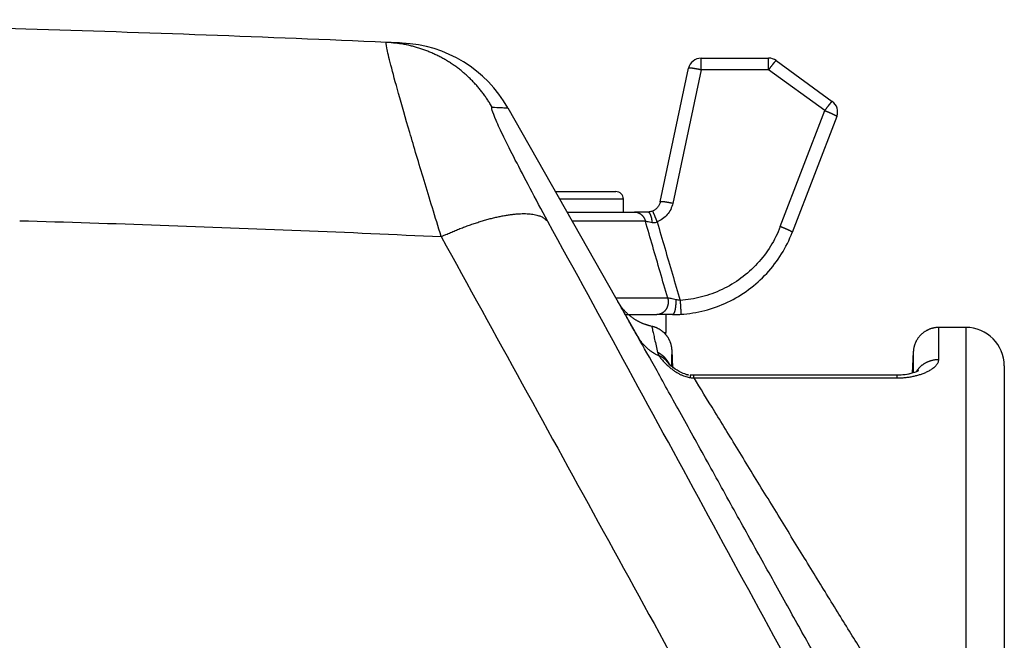
# Model space of a CAD drawing. Units: millimetres. Extents: x -891 to 0, y 0 to 630.
# Drawn here: x -684 to -645, y 482 to 506 of the extents above; entities that cross this region are included whole.
import ezdxf

# ---------------------------------------------------------------- set-up
doc = ezdxf.new("R2010")
doc.units = ezdxf.units.MM
doc.header["$LTSCALE"] = 3
doc.layers.get('0').update_dxf_attribs({"lineweight": 25})

msp = doc.modelspace()

# ---------------------------------------------------------------- linework, layer by layer
at = {"linetype": 'Continuous'}
for p, q in [((-673.19743, 505.76294), (-673.19739, 505.76755)), ((-657.31977, 505), (-654.68713, 505)), ((-657.31977, 504.54358), (-657.31977, 505)), ((-654.68713, 504.54358), (-654.68713, 505)), ((-654.39323, 504.90451), (-652.2052, 503.31481)), ((-658.91583, 499.396), (-657.80885, 504.60396)), ((-657.31977, 504.54358), (-658.42675, 499.33567)), ((-654.68713, 504.54358), (-657.31977, 504.54358)), ((-652.4991, 502.95388), (-654.68713, 504.54358)), ((-664.85457, 503.0607), (-659.78412, 494.12856)), ((-654.2353, 498.43092), (-652.4991, 502.95388)), ((-652.03231, 502.73112), (-653.76851, 498.20816)), ((-663.00359, 499.8), (-660.65001, 499.8)), ((-660.35, 499.5), (-662.83329, 499.5)), ((-660.35, 499), (-660.35, 499.5)), ((-662.54945, 499), (-659.91254, 499)), ((-659.91252, 499.00001), (-659.91253, 499)), ((-659.49342, 498.64368), (-662.34719, 498.64368)), ((-658.62232, 495.64368), (-660.6442, 495.64368)), ((-660.27881, 495.00001), (-659.0496, 495.00001)), ((-659.0496, 495), (-659.0496, 495)), ((-658.7, 495), (-658.7, 494.3)), ((-646.99999, 494.50001), (-648.05127, 494.50001)), ((-648.05126, 493.2539), (-648.05126, 494.5)), ((-647, 494.5), (-647, 477.15596)), ((-658.775, 494.3), (-658.7, 494.3)), ((-658.41903, 492.93807), (-658.45474, 493.61959)), ((-649.04903, 493.54799), (-649.09262, 492.71585)), ((-645.5, 493), (-645.5, 477.02523)), ((-657.5953, 492.63435), (-657.5982, 492.63436)), ((-657.59818, 492.53064), (-657.59819, 492.63427)), ((-657.59818, 492.53068), (-649.68584, 492.53071)), ((-649.68583, 492.63436), (-657.5953, 492.63428)), ((-649.68584, 492.63435), (-649.68584, 492.53073))]:
    msp.add_line(p, q, dxfattribs=at)
for points in [[(-675.19729, 505.84605), (-675.19729, 505.84605), (-675.19729, 505.84605), (-675.19729, 505.84606), (-675.19729, 505.84606), (-675.19729, 505.84606), (-675.19729, 505.84606), (-675.19729, 505.84606), (-675.1973, 505.84606), (-675.1973, 505.84606), (-675.1973, 505.84606), (-675.1973, 505.84606), (-675.1973, 505.84606), (-675.1973, 505.84606), (-675.1973, 505.84607), (-675.1973, 505.84607), (-675.1973, 505.84607), (-675.1973, 505.84607), (-675.1973, 505.84607)], [(-664.85457, 503.0607), (-664.85457, 503.0607), (-664.85457, 503.0607), (-664.85457, 503.0607), (-664.85457, 503.0607), (-664.85457, 503.0607), (-664.85457, 503.0607), (-664.85457, 503.0607), (-664.85457, 503.0607), (-664.85457, 503.0607), (-664.85457, 503.0607), (-664.85457, 503.0607), (-664.85457, 503.0607), (-664.85457, 503.0607), (-664.85457, 503.0607), (-664.85457, 503.0607), (-664.85457, 503.0607), (-664.85457, 503.0607), (-664.85457, 503.0607)]]:
    msp.add_lwpolyline(points, dxfattribs=at)
for points in [[(-665.46992, 503.0905), (-665.55212, 503.23, 0.00831368), (-665.63935, 503.36763, 0.00814012), (-665.73183, 503.50336, 0.00808654), (-665.82929, 503.63697, 0.00822809), (-665.93186, 503.76802, 0.0082967), (-666.03926, 503.89634, 0.00833572), (-666.15159, 504.02157, 0.00836197), (-666.26852, 504.14357, 0.00841595), (-666.3901, 504.26194, 0.00844566), (-666.51598, 504.37657, 0.00848242), (-666.64616, 504.48708, 0.00850023), (-666.78028, 504.59341, 0.00852213), (-666.91828, 504.69515, 0.00853993), (-667.05978, 504.7923, 0.00856644), (-667.20471, 504.88448, 0.00855207), (-667.35262, 504.97171, 0.00850599), (-667.50334, 505.05364, 0.00856841), (-667.65671, 505.13038, 0.00871337), (-667.81264, 505.20158, 0.00847878), (-667.96984, 505.26732, 0.00794246), (-668.12779, 505.32728, 0.00866921), (-668.28969, 505.3819, 0.01017723), (-668.4565, 505.43102, 0.00784853), (-668.6139, 505.47377, 0.00301563), (-668.75681, 505.50956, 0.0107217), (-668.94014, 505.54293, 0.01824833), (-669.2216, 505.57817, 0.00909929), (-669.58971, 505.61462, 0.00489393)], [(-654.68714, 504.54358), (-654.67361, 504.56201, -0.00063509), (-654.65993, 504.58056, -0.00061251), (-654.64606, 504.59926, -0.00061354), (-654.63208, 504.61802, -0.00064991), (-654.61802, 504.63676, -0.00067888), (-654.60396, 504.65542, -0.00070765), (-654.58994, 504.6739, -0.00074009), (-654.57601, 504.69214, -0.00078324), (-654.56225, 504.71005, -0.00083039), (-654.54869, 504.72756, -0.0008866), (-654.53542, 504.74457, -0.00095152), (-654.52249, 504.76103, -0.00102818), (-654.50995, 504.77683, -0.00112122), (-654.49786, 504.79192, -0.00123123), (-654.48628, 504.80622, -0.00136385), (-654.47524, 504.8197, -0.00151432), (-654.46481, 504.83225, -0.00172839), (-654.45501, 504.84389, -0.00200665), (-654.44588, 504.85452, -0.00229218), (-654.43745, 504.86416, -0.002532), (-654.42976, 504.87275, -0.00329084), (-654.42276, 504.88032, -0.00479545), (-654.41649, 504.88683, -0.00500074), (-654.41104, 504.89231, -0.00257368), (-654.4065, 504.89672, -0.00958186), (-654.40228, 504.90019, -0.03290762), (-654.39782, 504.90278, -0.04266229), (-654.39322, 504.9045, -0.04339259)], [(-657.31978, 504.54358), (-657.34287, 504.54841, 0.00108119), (-657.36626, 504.55319, 0.00103433), (-657.38998, 504.55794, 0.00103051), (-657.41392, 504.56263, 0.00108987), (-657.43798, 504.56722, 0.00113486), (-657.46206, 504.57171, 0.0011793), (-657.48607, 504.57606, 0.00122914), (-657.50991, 504.58026, 0.00129744), (-657.53345, 504.58428, 0.00137129), (-657.5566, 504.58809, 0.00146037), (-657.57923, 504.59168, 0.00156275), (-657.60125, 504.59502, 0.00168451), (-657.62253, 504.59809, 0.00183189), (-657.64299, 504.60089, 0.00200663), (-657.6625, 504.60339, 0.00221695), (-657.68102, 504.60559, 0.00245543), (-657.69841, 504.60746, 0.00279454), (-657.71466, 504.60902, 0.00323392), (-657.72966, 504.61025, 0.00368339), (-657.74341, 504.61116, 0.00405743), (-657.75582, 504.61175, 0.00524523), (-657.76694, 504.612, 0.00758062), (-657.77674, 504.61189, 0.00785363), (-657.78512, 504.6116, 0.00406924), (-657.792, 504.61117, 0.01478451), (-657.798, 504.61005, 0.04809424), (-657.80363, 504.6076, 0.05457272), (-657.80884, 504.60397, 0.04728175)], [(-652.49909, 502.9539), (-652.48557, 502.97233, -0.00063434), (-652.47188, 502.99088, -0.00061178), (-652.45802, 503.00958, -0.00061281), (-652.44403, 503.02834, -0.00064914), (-652.42998, 503.04708, -0.00067808), (-652.41592, 503.06573, -0.00070681), (-652.4019, 503.08422, -0.00073921), (-652.38798, 503.10246, -0.0007823), (-652.37421, 503.12037, -0.0008294), (-652.36066, 503.13788, -0.00088555), (-652.34739, 503.15489, -0.00095039), (-652.33445, 503.17134, -0.00102696), (-652.32192, 503.18714, -0.00111989), (-652.30983, 503.20224, -0.00122977), (-652.29825, 503.21654, -0.00136224), (-652.28721, 503.23001, -0.00151253), (-652.27679, 503.24257, -0.00172635), (-652.26699, 503.2542, -0.00200427), (-652.25786, 503.26483, -0.00228948), (-652.24943, 503.27448, -0.00252903), (-652.24174, 503.28307, -0.00328698), (-652.23475, 503.29064, -0.00478987), (-652.22847, 503.29715, -0.00499498), (-652.22303, 503.30263, -0.00257074), (-652.21849, 503.30704, -0.00957103), (-652.21427, 503.31051, -0.03287296), (-652.20982, 503.3131, -0.04262728), (-652.20521, 503.31482, -0.04337136)], [(-652.49909, 502.9539), (-652.48447, 502.94831, -0.0006479), (-652.4698, 502.94266, -0.00063831), (-652.45507, 502.93694, -0.00063625), (-652.44031, 502.93116, -0.00064688), (-652.42555, 502.92534, -0.00065484), (-652.4108, 502.91948, -0.00066197), (-652.3961, 502.91359, -0.00067016), (-652.38146, 502.90768, -0.00068111), (-652.36691, 502.90175, -0.00069272), (-652.35247, 502.89583, -0.00070571), (-652.33817, 502.88992, -0.00072028), (-652.32402, 502.88402, -0.00073628), (-652.31005, 502.87814, -0.00075451), (-652.29629, 502.87231, -0.00077384), (-652.28275, 502.86651, -0.00079627), (-652.26946, 502.86077, -0.00081954), (-652.25643, 502.8551, -0.00084703), (-652.24368, 502.84949, -0.00087522), (-652.23124, 502.84397, -0.00090852), (-652.21912, 502.83853, -0.00094201), (-652.20733, 502.83318, -0.00098335), (-652.19588, 502.82794, -0.00102591), (-652.18479, 502.82281, -0.00107376), (-652.17408, 502.81778, -0.00111884), (-652.16375, 502.81289, -0.00119061), (-652.15374, 502.80808, -0.00126323), (-652.14403, 502.80335, -0.00134205), (-652.1346, 502.7987, -0.00145045), (-652.12551, 502.79414, -0.00157218), (-652.11675, 502.78967, -0.00170478), (-652.10835, 502.78532, -0.00186133), (-652.10032, 502.78108, -0.00204106), (-652.09269, 502.77696, -0.00225921), (-652.08546, 502.77297, -0.00251216), (-652.07866, 502.76912, -0.00281315), (-652.07228, 502.7654, -0.00315118), (-652.06636, 502.76185, -0.00362778), (-652.06088, 502.75844, -0.00425233), (-652.05587, 502.7552, -0.00485225), (-652.05133, 502.75212, -0.00532301), (-652.04727, 502.74922, -0.00697125), (-652.04368, 502.74648, -0.01027985), (-652.04058, 502.74388, -0.01027194), (-652.03796, 502.74155, -0.00448353), (-652.03584, 502.73952, -0.01935102), (-652.03418, 502.73734, -0.06040227), (-652.03301, 502.73452, -0.05633506), (-652.0323, 502.73114, -0.04057373)], [(-659.22051, 499.03526), (-659.21964, 499.03505, -0.26252645), (-659.21836, 499.03384, -0.06558607), (-659.21665, 499.03158, -0.02573112), (-659.21452, 499.02827, -0.01422285), (-659.21193, 499.02382, -0.00868027), (-659.2089, 499.01826, -0.00591702), (-659.2054, 499.0115, -0.00423585), (-659.20146, 499.0036, -0.00324888), (-659.19704, 498.9945, -0.00254065), (-659.19218, 498.98424, -0.00207215), (-659.18686, 498.97281, -0.00170911), (-659.18113, 498.96027, -0.00145285), (-659.17498, 498.94661, -0.00124519), (-659.16844, 498.93191, -0.00109178), (-659.16153, 498.9162, -0.00095979), (-659.15428, 498.89957, -0.00085562), (-659.14672, 498.88207, -0.00077598), (-659.13889, 498.86377, -0.00071808), (-659.13079, 498.84471, -0.00064289), (-659.12252, 498.82512, -0.0005634), (-659.11413, 498.80512, -0.00056967), (-659.10547, 498.78434, -0.00061715), (-659.09652, 498.76271, -0.00045725), (-659.08804, 498.74216, -0.00018988), (-659.08032, 498.72338, -0.00057119), (-659.0705, 498.69928, -0.00090219), (-659.05557, 498.66234, -0.00044244), (-659.03614, 498.61408, -0.00023897)], [(-658.42676, 499.33567), (-658.44985, 499.34049, 0.00108238), (-658.47324, 499.34527, 0.00103546), (-658.49695, 499.35002, 0.00103163), (-658.52089, 499.35471, 0.00109106), (-658.54495, 499.35931, 0.0011361), (-658.56904, 499.36379, 0.00118059), (-658.59305, 499.36815, 0.00123049), (-658.61689, 499.37234, 0.00129886), (-658.64043, 499.37636, 0.00137279), (-658.66358, 499.38017, 0.00146198), (-658.68621, 499.38376, 0.00156447), (-658.70823, 499.3871, 0.00168637), (-658.72951, 499.39017, 0.00183392), (-658.74997, 499.39297, 0.00200886), (-658.76948, 499.39547, 0.00221942), (-658.78799, 499.39766, 0.00245818), (-658.80539, 499.39954, 0.00279768), (-658.82164, 499.40109, 0.00323757), (-658.83664, 499.40231, 0.00368756), (-658.85039, 499.40322, 0.00406204), (-658.8628, 499.40381, 0.00525121), (-658.87392, 499.40406, 0.00758927), (-658.88372, 499.40395, 0.00786261), (-658.8921, 499.40366, 0.00407393), (-658.89898, 499.40323, 0.01480125), (-658.90498, 499.4021, 0.0481452), (-658.91061, 499.39965, 0.0546152), (-658.91582, 499.39601, 0.04730052)], [(-667.4525, 498.04089), (-667.27158, 498.1225, -0.00359219), (-667.08934, 498.20165, -0.0035343), (-666.90564, 498.27829, -0.00357651), (-666.72106, 498.35218, -0.00377423), (-666.5362, 498.4228, -0.0039433), (-666.35159, 498.48999, -0.00410868), (-666.16776, 498.55334, -0.00429281), (-665.98523, 498.61271, -0.00452167), (-665.80466, 498.66767, -0.00476913), (-665.62653, 498.71814, -0.00505094), (-665.45153, 498.76371, -0.00536764), (-665.28008, 498.80438, -0.00572486), (-665.11293, 498.83977, -0.00614334), (-664.9504, 498.86993, -0.0066161), (-664.79322, 498.89453, -0.00714972), (-664.64166, 498.91374, -0.00771192), (-664.49644, 498.92726, -0.00849153), (-664.35761, 498.93527, -0.00945706), (-664.22582, 498.93751, -0.01021183), (-664.10135, 498.93454, -0.01058414), (-663.98488, 498.9263, -0.01277818), (-663.87525, 498.91208, -0.01683392), (-663.77258, 498.89146, -0.01502389), (-663.68089, 498.86892, -0.00664006), (-663.60205, 498.84588, -0.02337086), (-663.51905, 498.8065, -0.04923597), (-663.4147, 498.73375, -0.02968602), (-663.29216, 498.63118, -0.01730334)], [(-659.91252, 498.99997), (-659.89498, 498.99957, -0.01199182), (-659.87728, 498.99835, -0.0115774), (-659.85943, 498.99627, -0.01143414), (-659.84146, 498.99334, -0.01172006), (-659.82343, 498.98949, -0.01182335), (-659.80539, 498.98476, -0.01185549), (-659.7874, 498.97909, -0.01184205), (-659.7695, 498.97252, -0.01188336), (-659.75175, 498.965, -0.01185299), (-659.73419, 498.95658, -0.01183427), (-659.7169, 498.94723, -0.01176068), (-659.69991, 498.937, -0.01169678), (-659.68329, 498.92587, -0.01160302), (-659.66707, 498.91392, -0.0115219), (-659.65132, 498.90112, -0.01137311), (-659.63608, 498.88757, -0.01118704), (-659.6214, 498.87327, -0.01112509), (-659.60729, 498.85826, -0.01115868), (-659.59382, 498.84257, -0.01073496), (-659.58102, 498.82637, -0.0099619), (-659.56896, 498.80973, -0.01068498), (-659.55751, 498.79231, -0.01228229), (-659.54667, 498.77401, -0.00944366), (-659.53693, 498.75654, -0.00381979), (-659.52849, 498.74053, -0.01250774), (-659.51937, 498.71954, -0.02078875), (-659.50754, 498.6868, -0.01035218), (-659.49338, 498.64366, -0.0055885)], [(-659.22468, 498.59303), (-659.2263, 498.61402, 0.00431467), (-659.22829, 498.63504, 0.00421887), (-659.23065, 498.65612, 0.00425794), (-659.23337, 498.67717, 0.00450506), (-659.23649, 498.6981, 0.00471045), (-659.23998, 498.71886, 0.00491079), (-659.24386, 498.73935, 0.00513281), (-659.24811, 498.75952, 0.00541388), (-659.25275, 498.77927, 0.00571555), (-659.25776, 498.79854, 0.00606209), (-659.26313, 498.81724, 0.00645018), (-659.26883, 498.83532, 0.00689072), (-659.27488, 498.85268, 0.00740514), (-659.28123, 498.86928, 0.0079872), (-659.28788, 498.88504, 0.00864415), (-659.2948, 498.89992, 0.00933593), (-659.30196, 498.91385, 0.01028686), (-659.30935, 498.92681, 0.01145322), (-659.31694, 498.93874, 0.01236615), (-659.32466, 498.94964, 0.01280648), (-659.33248, 498.95945, 0.01538204), (-659.34052, 498.96821, 0.02007477), (-659.34883, 498.97588, 0.01778694), (-659.35669, 498.98244, 0.00795299), (-659.36384, 498.9878, 0.02704502), (-659.37295, 498.99237, 0.05445742), (-659.38681, 498.99644, 0.03120961), (-659.40489, 499.00001, 0.01769703)], [(-653.76849, 498.20817), (-653.76827, 498.20944, 0.09439299), (-653.7685, 498.2109, 0.07260295), (-653.7692, 498.21255, 0.04970201), (-653.77037, 498.21437, 0.03469436), (-653.77203, 498.21639, 0.0243171), (-653.77416, 498.21858, 0.01787696), (-653.77678, 498.22096, 0.01343778), (-653.77988, 498.22351, 0.01055324), (-653.78347, 498.22625, 0.0084055), (-653.78753, 498.22916, 0.0069062), (-653.79207, 498.23223, 0.00573015), (-653.79708, 498.23548, 0.00486782), (-653.80256, 498.23888, 0.00416308), (-653.80848, 498.24244, 0.00362472), (-653.81486, 498.24615, 0.00317193), (-653.82166, 498.25001, 0.00281456), (-653.82889, 498.254, 0.00250808), (-653.83652, 498.25812, 0.00225954), (-653.84455, 498.26236, 0.00204265), (-653.85295, 498.26671, 0.00186188), (-653.86171, 498.27118, 0.001705), (-653.8708, 498.27574, 0.00157263), (-653.88023, 498.28039, 0.00145095), (-653.88994, 498.28512, 0.00134247), (-653.89995, 498.28993, 0.00126363), (-653.91028, 498.29483, 0.00119102), (-653.921, 498.29985, 0.00111922), (-653.93208, 498.30498, 0.00107409), (-653.94353, 498.31022, 0.00102629), (-653.95532, 498.31557, 0.00098385), (-653.96745, 498.32101, 0.00094231), (-653.97989, 498.32653, 0.0009084), (-653.99263, 498.33214, 0.00087569), (-654.00566, 498.33781, 0.00084886), (-654.01896, 498.34355, 0.00081941), (-654.03249, 498.34934, 0.00079171), (-654.04625, 498.35518, 0.00077567), (-654.06022, 498.36105, 0.00077037), (-654.07439, 498.36696, 0.00073163), (-654.08867, 498.37287, 0.00067177), (-654.10299, 498.37875, 0.00072237), (-654.11766, 498.38471, 0.00083677), (-654.13276, 498.3908, 0.00063219), (-654.147, 498.39651, 0.00023445), (-654.15992, 498.40167, 0.00085949), (-654.17651, 498.40819, 0.00144473), (-654.20197, 498.41808, 0.00071094), (-654.23528, 498.43093, 0.00037979)], [(-658.62231, 495.64362), (-658.61796, 495.62625, -0.0083873), (-658.61416, 495.6086, -0.00818948), (-658.61091, 495.59067, -0.00810569), (-658.60822, 495.57249, -0.0082241), (-658.60613, 495.5541, -0.00827259), (-658.60463, 495.53555, -0.00829197), (-658.60376, 495.51685, -0.00830373), (-658.6035, 495.49807, -0.00834549), (-658.60389, 495.47922, -0.00836869), (-658.60491, 495.46035, -0.00839801), (-658.60657, 495.44151, -0.00841923), (-658.60886, 495.42273, -0.00844556), (-658.6118, 495.40405, -0.00846842), (-658.61535, 495.38552, -0.00848884), (-658.61954, 495.36718, -0.00851165), (-658.62432, 495.34905, -0.00852573), (-658.62971, 495.33119, -0.00854909), (-658.63566, 495.31362, -0.0085583), (-658.64218, 495.29638, -0.00857811), (-658.64923, 495.2795, -0.00857377), (-658.6568, 495.26303, -0.00860035), (-658.66485, 495.24696, -0.0086085), (-658.67338, 495.23134, -0.0086024), (-658.68233, 495.21619, -0.00853568), (-658.69171, 495.20154, -0.0086537), (-658.70154, 495.18727, -0.00872021), (-658.71191, 495.1733, -0.00873638), (-658.7228, 495.15966, -0.00893576), (-658.73422, 495.1464, -0.0090819), (-658.74613, 495.13353, -0.00920876), (-658.75853, 495.12112, -0.0093176), (-658.77138, 495.10916, -0.00945012), (-658.78469, 495.09772, -0.0095696), (-658.79841, 495.08681, -0.00970151), (-658.81253, 495.07647, -0.00978071), (-658.827, 495.0667, -0.0098265), (-658.84181, 495.05756, -0.00999139), (-658.85693, 495.04904, -0.010257), (-658.87236, 495.04119, -0.01006413), (-658.88795, 495.03399, -0.00949986), (-658.90366, 495.02748, -0.01044642), (-658.91979, 495.02164, -0.01236132), (-658.93643, 495.0165, -0.00959028), (-658.95215, 495.01208, -0.00369252), (-658.96643, 495.00844, -0.01319107), (-658.98476, 495.00532, -0.02262071), (-659.01286, 495.0025, -0.01132093), (-659.0496, 495.00001, -0.00608614)], [(-658.43643, 495.00001), (-658.43168, 495.00029, 0.03057486), (-658.42691, 495.00115, 0.02927195), (-658.42212, 495.00261, 0.02763076), (-658.41731, 495.00464, 0.02614672), (-658.41251, 495.0073, 0.02404975), (-658.40771, 495.01054, 0.0218574), (-658.40293, 495.0144, 0.01960289), (-658.39817, 495.01886, 0.01763143), (-658.39345, 495.02393, 0.01572182), (-658.38877, 495.02959, 0.01409659), (-658.38414, 495.03586, 0.01259126), (-658.37957, 495.04269, 0.01133556), (-658.37507, 495.05011, 0.01019073), (-658.37065, 495.05807, 0.00923457), (-658.36632, 495.06658, 0.00836959), (-658.36207, 495.07561, 0.0076414), (-658.35793, 495.08515, 0.00698599), (-658.3539, 495.09516, 0.00642781), (-658.34998, 495.10564, 0.00592428), (-658.34618, 495.11654, 0.00548712), (-658.34251, 495.12787, 0.00510201), (-658.33896, 495.13957, 0.00476682), (-658.33556, 495.15163, 0.00445077), (-658.33229, 495.16401, 0.00415727), (-658.32916, 495.1767, 0.00395906), (-658.32615, 495.18975, 0.00376793), (-658.32325, 495.20326, 0.00357211), (-658.32046, 495.21719, 0.00346476), (-658.3178, 495.23154, 0.00334271), (-658.31526, 495.24627, 0.00323256), (-658.31285, 495.26139, 0.0031224), (-658.31059, 495.27685, 0.00303512), (-658.30847, 495.29264, 0.00294942), (-658.3065, 495.30872, 0.00288106), (-658.3047, 495.32508, 0.00280249), (-658.30304, 495.34168, 0.00272781), (-658.30156, 495.35848, 0.00269202), (-658.30024, 495.37548, 0.00269216), (-658.29909, 495.39266, 0.00257654), (-658.29811, 495.40988, 0.0023831), (-658.2973, 495.42709, 0.00257753), (-658.29667, 495.44462, 0.00300459), (-658.29624, 495.46256, 0.00229411), (-658.29593, 495.47943, 0.00086632), (-658.29574, 495.4947, 0.00313498), (-658.29586, 495.51407, 0.00534078), (-658.29654, 495.54352, 0.00267059), (-658.29771, 495.58185, 0.00143839)], [(-659.24185, 494.54289), (-659.28196, 494.55175, -0.0052042), (-659.32203, 494.56146, -0.0051385), (-659.36206, 494.57206, -0.00512002), (-659.40204, 494.58352, -0.00517112), (-659.44191, 494.59587, -0.00519598), (-659.48166, 494.60909, -0.00521166), (-659.52125, 494.62319, -0.00522266), (-659.56067, 494.63816, -0.00524478), (-659.59987, 494.65402, -0.00525742), (-659.63884, 494.67074, -0.00527438), (-659.67753, 494.68834, -0.00528439), (-659.71594, 494.70678, -0.00529923), (-659.75401, 494.7261, -0.00530768), (-659.79174, 494.74624, -0.00531945), (-659.82908, 494.76724, -0.00532602), (-659.86602, 494.78904, -0.00533497), (-659.90252, 494.81168, -0.00533959), (-659.93856, 494.8351, -0.00534529), (-659.97411, 494.85932, -0.00534835), (-660.00915, 494.88429, -0.00535196), (-660.04365, 494.91003, -0.00535184), (-660.07759, 494.9365, -0.00534915), (-660.11093, 494.96369, -0.00535163), (-660.14368, 494.99157, -0.00535738), (-660.17579, 495.02015, -0.00534198), (-660.20726, 495.04936, -0.00530521), (-660.23803, 495.0792, -0.00534345), (-660.26816, 495.10967, -0.00543653), (-660.29759, 495.1408, -0.0052838), (-660.32623, 495.17233, -0.00493906), (-660.35398, 495.2042, -0.00541567), (-660.38134, 495.23714, -0.00639889), (-660.40842, 495.27141, -0.00489778), (-660.4334, 495.30389, -0.00178874), (-660.4556, 495.3335, -0.00678826), (-660.4823, 495.37236, -0.01161015), (-660.52105, 495.43326, -0.00573551), (-660.57037, 495.51363, -0.00306512)], [(-658.13949, 495.55341), (-658.13842, 495.53732, -0.00004723), (-658.13734, 495.52111, -0.00004632), (-658.13626, 495.50479, -0.00004599), (-658.13518, 495.48839, -0.00004665), (-658.1341, 495.47193, -0.0000471), (-658.13302, 495.45545, -0.00004748), (-658.13194, 495.43897, -0.00004793), (-658.13087, 495.42251, -0.00004859), (-658.12981, 495.40612, -0.0000493), (-658.12875, 495.3898, -0.00005011), (-658.12771, 495.3736, -0.00005102), (-658.12667, 495.35754, -0.00005204), (-658.12565, 495.34165, -0.00005321), (-658.12465, 495.32595, -0.00005447), (-658.12366, 495.31048, -0.00005593), (-658.1227, 495.29524, -0.00005746), (-658.12175, 495.28029, -0.00005928), (-658.12083, 495.26562, -0.00006115), (-658.11993, 495.25127, -0.00006337), (-658.11905, 495.23726, -0.0000656), (-658.11821, 495.22361, -0.00006839), (-658.11738, 495.21032, -0.00007127), (-658.11659, 495.19744, -0.00007446), (-658.11582, 495.18495, -0.00007739), (-658.11509, 495.17289, -0.00008269), (-658.11438, 495.16117, -0.00008863), (-658.11369, 495.14976, -0.00009448), (-658.11302, 495.13865, -0.00010208), (-658.11239, 495.1279, -0.00011065), (-658.11177, 495.1175, -0.00012007), (-658.11119, 495.1075, -0.00013119), (-658.11063, 495.09789, -0.00014401), (-658.11011, 495.08873, -0.00015963), (-658.10961, 495.08001, -0.00017783), (-658.10915, 495.07176, -0.00019963), (-658.10872, 495.06398, -0.00022432), (-658.10833, 495.05671, -0.00025929), (-658.10797, 495.04994, -0.00030547), (-658.10765, 495.0437, -0.00035109), (-658.10736, 495.03799, -0.00038853), (-658.10712, 495.03283, -0.00051457), (-658.1069, 495.02819, -0.0007722), (-658.10673, 495.02411, -0.0007944), (-658.10659, 495.0206, -0.00035623), (-658.10648, 495.0177, -0.00156771), (-658.10642, 495.01521, -0.00576419), (-658.10644, 495.01295, -0.00815138), (-658.10652, 495.01094, -0.00945575)], [(-659.24568, 494.54351), (-659.24568, 494.54351, 0.00043974), (-659.24568, 494.54351, 0.00060637), (-659.24568, 494.54351, 0.00089902), (-659.24568, 494.54351, 0.00144616), (-659.24568, 494.54351, 0.00278237), (-659.24568, 494.54351, 0.00713893), (-659.24568, 494.54351, 0.05417351), (-659.24568, 494.54351, 0.29986675), (-659.24568, 494.54351, 0.01078335), (-659.24568, 494.54351, 0.00356174), (-659.24568, 494.54351, 0.00172268), (-659.24568, 494.54351, 0.00103009), (-659.24568, 494.54351, 0.00067147), (-659.24568, 494.54351, 0.00048113), (-659.24568, 494.54351, 0.00035562), (-659.24568, 494.54351, 0.000277), (-659.24568, 494.54351, 0.00022157), (-659.24568, 494.54351, 0.00017973), (-659.24568, 494.54351, 0.00014787), (-659.24568, 494.54351, 0.00012767), (-659.24568, 494.54351, 0.00010815), (-659.24568, 494.54351, 0.00009383), (-659.24568, 494.54351, 0.00008158), (-659.24568, 494.54351, 0.00007304), (-659.24568, 494.54351, 0.00006449), (-659.24568, 494.54351, 0.00005741), (-659.24568, 494.54351, 0.0000512), (-659.24568, 494.54351, 0.00004818), (-659.24568, 494.54351, 0.00004276), (-659.24568, 494.54351, 0.00003604), (-659.24568, 494.54351, 0.00003707), (-659.24568, 494.54351, 0.00004019), (-659.24568, 494.54351, 0.0000271), (-659.24568, 494.54351, 0.00000829), (-659.24568, 494.54351, 0.00003484), (-659.24568, 494.54351, 0.00005296), (-659.24568, 494.54351, 0.00002297), (-659.24568, 494.54351, 0.00001187)], [(-658.45466, 493.61763), (-658.45672, 493.64808, 0.00791966), (-658.45975, 493.67872, 0.0076951), (-658.46377, 493.70956, 0.00763443), (-658.46877, 493.74054, 0.00780702), (-658.47482, 493.77161, 0.00789025), (-658.4819, 493.80272, 0.00794563), (-658.49004, 493.83382, 0.00798405), (-658.49923, 493.86487, 0.0080607), (-658.50952, 493.8958, 0.00810424), (-658.52086, 493.92658, 0.00816381), (-658.53329, 493.95713, 0.00819851), (-658.54678, 493.98741, 0.00825028), (-658.56135, 494.01736, 0.00827927), (-658.57695, 494.04693, 0.00831988), (-658.59362, 494.07605, 0.00834189), (-658.61128, 494.10468, 0.00837162), (-658.62996, 494.13276, 0.00838645), (-658.6496, 494.16026, 0.00840426), (-658.67019, 494.18709, 0.00841227), (-658.69168, 494.21324, 0.0084196), (-658.71405, 494.23864, 0.00841845), (-658.73725, 494.26326, 0.00840933), (-658.76125, 494.28705, 0.0084071), (-658.78599, 494.30999, 0.00840237), (-658.81144, 494.33202, 0.00837039), (-658.83753, 494.35313, 0.00829804), (-658.86422, 494.37327, 0.00833754), (-658.89148, 494.39246, 0.00844379), (-658.9193, 494.41065, 0.00820712), (-658.94743, 494.42781, 0.00767798), (-658.97578, 494.44387, 0.00833897), (-659.00494, 494.45905, 0.00972431), (-659.03508, 494.47333, 0.00752893), (-659.06358, 494.48613, 0.00297575), (-659.0895, 494.49717, 0.01017355), (-659.12294, 494.50904, 0.01723336), (-659.17454, 494.52436, 0.00864113), (-659.24218, 494.54264, 0.00467797)], [(-648.05127, 494.50001), (-648.08589, 494.49941, 0.00914265), (-648.12086, 494.49757, 0.00879399), (-648.15623, 494.49443, 0.00870202), (-648.19189, 494.49002, 0.00896541), (-648.22779, 494.48422, 0.00909125), (-648.26384, 494.47706, 0.00917792), (-648.29997, 494.46844, 0.0092374), (-648.33611, 494.45842, 0.00935657), (-648.37217, 494.4469, 0.00942367), (-648.40807, 494.43395, 0.00951751), (-648.44372, 494.41948, 0.00957145), (-648.47903, 494.40356, 0.00965321), (-648.51391, 494.38615, 0.00969829), (-648.54828, 494.36731, 0.00976263), (-648.58202, 494.347, 0.00979678), (-648.61509, 494.32533, 0.00984371), (-648.64736, 494.30225, 0.00986652), (-648.67878, 494.27788, 0.00989441), (-648.70924, 494.25222, 0.00990605), (-648.7387, 494.22536, 0.00991624), (-648.76704, 494.19732, 0.0099141), (-648.79425, 494.16822, 0.00989996), (-648.82021, 494.13809, 0.00989289), (-648.84492, 494.10704, 0.00987752), (-648.86829, 494.07512, 0.0098341), (-648.89031, 494.04245, 0.0097381), (-648.91091, 494.0091, 0.00977036), (-648.93012, 493.97513, 0.00986766), (-648.94786, 493.94059, 0.00959047), (-648.96416, 493.90578, 0.00897436), (-648.97895, 493.87084, 0.00969419), (-648.99236, 493.83511, 0.01121833), (-649.00435, 493.7984, 0.0087417), (-649.01474, 493.76382, 0.00360037), (-649.0234, 493.73246, 0.01164101), (-649.03145, 493.69255, 0.01960366), (-649.03997, 493.63172, 0.00991585), (-649.04879, 493.55243, 0.00541001)], [(-659.78441, 494.12906), (-659.76609, 494.09756, 0.00547776), (-659.74706, 494.06639, 0.00543528), (-659.72728, 494.03556, 0.0054198), (-659.70679, 494.00508, 0.00545091), (-659.68556, 493.97498, 0.00546366), (-659.66364, 493.94528, 0.0054679), (-659.641, 493.916, 0.00546817), (-659.61769, 493.88716, 0.00547427), (-659.59369, 493.85879, 0.00547399), (-659.56903, 493.83089, 0.0054749), (-659.5437, 493.8035, 0.0054692), (-659.51775, 493.77661, 0.00546288), (-659.49116, 493.75028, 0.00545882), (-659.46397, 493.72448, 0.00546013), (-659.43617, 493.69926, 0.00543608), (-659.40781, 493.67462, 0.00539227), (-659.3789, 493.6506, 0.00542307), (-659.34943, 493.62716, 0.00551257), (-659.31937, 493.60434, 0.00534449), (-659.28896, 493.58222, 0.00498377), (-659.25826, 493.56085, 0.00546308), (-659.22656, 493.53988, 0.00645521), (-659.19361, 493.51924, 0.00491156), (-659.16241, 493.50024, 0.00175778), (-659.13398, 493.4834, 0.00682212), (-659.09668, 493.46337, 0.01162205), (-659.03827, 493.43458, 0.00569079), (-658.96119, 493.39813, 0.00302361)], [(-659.78412, 494.12856), (-659.78412, 494.12856, 0.00000535), (-659.78412, 494.12856, 0.00000407), (-659.78412, 494.12856, 0.00002011), (-659.78412, 494.12856, -0.00001477), (-659.78412, 494.12856, -0.00002011), (-659.78412, 494.12856, -0.00001477), (-659.78412, 494.12856, 0.00000407), (-659.78412, 494.12856, 0.00000535), (-659.78412, 494.12856, 0.00001069), (-659.78412, 494.12856, -0.00001477), (-659.78412, 494.12856, -0.00002011), (-659.78412, 494.12856, 0.00001349), (-659.78412, 494.12856), (-659.78412, 494.12856), (-659.78412, 494.12856, 0.00002419), (-659.78412, 494.12856), (-659.78412, 494.12856, -0.00002418), (-659.78412, 494.12856, -0.00000942), (-659.78412, 494.12856, -0.00000942), (-659.78412, 494.12856, 0.00001069), (-659.78412, 494.12856, 0.00001069), (-659.78412, 494.12856, 0.00001069), (-659.78412, 494.12856, 0.00001477), (-659.78412, 494.12856, -0.00001197), (-659.78412, 494.12856, -0.0000336), (-659.78412, 494.12856, -0.00000712), (-659.78412, 494.12856, -0.0000107), (-659.78412, 494.12856, -0.0000013), (-659.78412, 494.12856, -0.00000304), (-659.78412, 494.12856, -0.00001898), (-659.78412, 494.12856, 0.00000126), (-659.78412, 494.12856, 0.00001376), (-659.78412, 494.12856, 0.00000553), (-659.78412, 494.12856, -0.00000649), (-659.78412, 494.12856, -0.00000961), (-659.78412, 494.12856, 0.00000833), (-659.78412, 494.12856, 0.00000709), (-659.78412, 494.12856, -0.00000204)], [(-658.55286, 493.05735), (-658.56263, 493.0777, 0.00588966), (-658.57289, 493.09784, 0.00586724), (-658.58365, 493.11777, 0.00584992), (-658.59489, 493.13748, 0.00586053), (-658.60662, 493.15694, 0.00586157), (-658.61881, 493.17615, 0.00585411), (-658.63146, 493.19508, 0.00584546), (-658.64455, 493.21372, 0.00583822), (-658.6581, 493.23205, 0.00582934), (-658.67206, 493.25007, 0.00581757), (-658.68644, 493.26774, 0.00580418), (-658.70121, 493.28508, 0.00578555), (-658.71639, 493.30205, 0.00577461), (-658.73193, 493.31865, 0.00576402), (-658.74784, 493.33486, 0.00573414), (-658.76408, 493.35069, 0.00567905), (-658.78065, 493.3661, 0.00570471), (-658.79755, 493.38112, 0.00578392), (-658.81478, 493.39572, 0.0056115), (-658.83221, 493.40986, 0.00523741), (-658.84979, 493.42349, 0.00571689), (-658.86793, 493.43685, 0.00671601), (-658.88675, 493.44999, 0.0051494), (-658.90457, 493.46206, 0.00192388), (-658.9208, 493.47276, 0.00707159), (-658.942, 493.48545, 0.0120305), (-658.97509, 493.50366, 0.00595655), (-659.01868, 493.52669, 0.00319374)], [(-658.57323, 493.07238), (-658.58266, 493.08699, 0.00528666), (-658.5924, 493.1014, 0.00529543), (-658.60244, 493.11559, 0.00529145), (-658.61278, 493.12957, 0.00528587), (-658.62342, 493.14331, 0.00528086), (-658.63433, 493.15683, 0.00527107), (-658.64553, 493.1701, 0.00526126), (-658.657, 493.18313, 0.00524804), (-658.66874, 493.1959, 0.00523606), (-658.68072, 493.20842, 0.00521952), (-658.69296, 493.22067, 0.00520315), (-658.70544, 493.23265, 0.00518001), (-658.71815, 493.24436, 0.00516516), (-658.73109, 493.25579, 0.00514924), (-658.74424, 493.26693, 0.00511676), (-658.7576, 493.27778, 0.00506078), (-658.77115, 493.28834, 0.00507776), (-658.7849, 493.29861, 0.00514213), (-658.79885, 493.30859, 0.00498091), (-658.81292, 493.31825, 0.00464047), (-658.82705, 493.32756, 0.00506212), (-658.84158, 493.33668, 0.00594329), (-658.85661, 493.34565, 0.00454127), (-658.87081, 493.35389, 0.00167776), (-658.88372, 493.36119, 0.00624014), (-658.90054, 493.36987, 0.01058542), (-658.92673, 493.38234, 0.00521253), (-658.96119, 493.39813, 0.00278678)], [(-658.45465, 493.61763), (-658.45465, 493.61763, 0.00002955), (-658.45465, 493.61763, 0.00003093), (-658.45465, 493.61763, 0.00003177), (-658.45465, 493.61763, 0.00003335), (-658.45465, 493.61763, 0.00003662), (-658.45465, 493.61763, 0.00003544), (-658.45465, 493.61763, 0.00003748), (-658.45465, 493.61763, 0.0000404), (-658.45465, 493.61763, 0.00004366), (-658.45465, 493.61763, 0.00004537), (-658.45465, 493.61763, 0.00004914), (-658.45465, 493.61763, 0.0000513), (-658.45465, 493.61763, 0.00005666), (-658.45465, 493.61763, 0.00006137), (-658.45465, 493.61763, 0.00006374), (-658.45465, 493.61763, 0.00006726), (-658.45465, 493.61763, 0.0000725), (-658.45465, 493.61763, 0.00008261), (-658.45465, 493.61763, 0.0000871), (-658.45465, 493.61763, 0.00009193), (-658.45465, 493.61763, 0.00010037), (-658.45465, 493.61763, 0.00011228), (-658.45465, 493.61763, 0.00012075), (-658.45465, 493.61763, 0.000133), (-658.45465, 493.61763, 0.00014792), (-658.45465, 493.61763, 0.00016651), (-658.45465, 493.61763, 0.0001905), (-658.45465, 493.61763, 0.00021358), (-658.45465, 493.61763, 0.00023968), (-658.45465, 493.61763, 0.00025572), (-658.45465, 493.61763, 0.00032415), (-658.45465, 493.61763, 0.00046245), (-658.45465, 493.61763, 0.00043455), (-658.45465, 493.61763, 0.00016701), (-658.45465, 493.61763, 0.0007755), (-658.45465, 493.61763, 0.00211859), (-658.45465, 493.61763, 0.00173362), (-658.45465, 493.61763, 0.00123682)], [(-648.92864, 492.7733), (-648.91055, 492.80249, -0.00945467), (-648.89128, 492.83114, -0.00931609), (-648.8708, 492.85924, -0.0092249), (-648.84916, 492.88675, -0.00927352), (-648.82637, 492.91357, -0.00927043), (-648.8025, 492.93966, -0.00923399), (-648.77756, 492.96494, -0.00918981), (-648.75164, 492.98938, -0.00915843), (-648.72474, 493.0129, -0.00911436), (-648.69695, 493.0355, -0.00906358), (-648.6683, 493.05708, -0.00900733), (-648.63889, 493.07764, -0.00894096), (-648.60875, 493.09712, -0.0088854), (-648.57797, 493.11552, -0.00882342), (-648.54659, 493.13278, -0.00874022), (-648.51471, 493.14891, -0.00861327), (-648.4824, 493.16386, -0.00860446), (-648.4497, 493.17767, -0.00865638), (-648.41663, 493.19027, -0.00837897), (-648.38347, 493.20171, -0.00781139), (-648.35034, 493.21195, -0.00842107), (-648.31661, 493.22106, -0.00973032), (-648.28208, 493.22901, -0.00754722), (-648.24963, 493.23579, -0.00307014), (-648.22026, 493.24133, -0.01005955), (-648.18303, 493.24603, -0.01691113), (-648.12645, 493.25023, -0.00851777), (-648.05278, 493.2539, -0.00463733)], [(-657.74634, 492.6397), (-657.74625, 492.63957, -0.24196031), (-657.74617, 492.63919, -0.0427742), (-657.7461, 492.63857, -0.01565369), (-657.74605, 492.6377, -0.00811934), (-657.74602, 492.6366, -0.00488809), (-657.74599, 492.63528, -0.00331078), (-657.74599, 492.63371, -0.00236343), (-657.74599, 492.63193, -0.00178607), (-657.74601, 492.62993, -0.00138759), (-657.74604, 492.62771, -0.00111645), (-657.74608, 492.62528, -0.00091274), (-657.74614, 492.62264, -0.00076362), (-657.74621, 492.6198, -0.00064652), (-657.74629, 492.61676, -0.00055698), (-657.74638, 492.61353, -0.00048185), (-657.74649, 492.61011, -0.0004209), (-657.7466, 492.6065, -0.00037473), (-657.74673, 492.60272, -0.00033973), (-657.74687, 492.59874, -0.00029629), (-657.74702, 492.59462, -0.0002522), (-657.74717, 492.59036, -0.00025093), (-657.74734, 492.58586, -0.00026691), (-657.74753, 492.58107, -0.00018706), (-657.74771, 492.57648, -0.00006805), (-657.74788, 492.57224, -0.00023241), (-657.74812, 492.5665, -0.0003448), (-657.74851, 492.55726, -0.00015352), (-657.74903, 492.54493, -0.00007883)], [(-657.5953, 492.63428), (-657.59549, 492.63428, -0.00001595), (-657.59567, 492.63429, -0.00001707), (-657.59585, 492.63429, -0.00001835), (-657.59602, 492.6343, -0.00001973), (-657.59618, 492.6343, -0.00002134), (-657.59634, 492.6343, -0.00002307), (-657.59649, 492.63431, -0.00002512), (-657.59664, 492.63431, -0.00002734), (-657.59677, 492.63432, -0.00002999), (-657.59691, 492.63432, -0.00003292), (-657.59703, 492.63432, -0.00003644), (-657.59715, 492.63433, -0.00004036), (-657.59726, 492.63433, -0.00004522), (-657.59737, 492.63433, -0.00005082), (-657.59747, 492.63434, -0.00005757), (-657.59756, 492.63434, -0.00006514), (-657.59765, 492.63434, -0.00007591), (-657.59773, 492.63434, -0.00009015), (-657.5978, 492.63435, -0.00010402), (-657.59787, 492.63435, -0.00011512), (-657.59793, 492.63435, -0.00015399), (-657.59799, 492.63435, -0.00023437), (-657.59804, 492.63435, -0.00023843), (-657.59808, 492.63435, -0.00009708), (-657.59811, 492.63435, -0.00047471), (-657.59814, 492.63436, -0.00176305), (-657.59817, 492.63436, -0.0024146), (-657.5982, 492.63436, -0.0026832)], [(-648.83961, 492.8244), (-648.84015, 492.82401, -0.00009475), (-648.84069, 492.82363, -0.0000947), (-648.84123, 492.82324, -0.00009477), (-648.84177, 492.82285, -0.00009503), (-648.84232, 492.82246, -0.00009529), (-648.84286, 492.82207, -0.00009557), (-648.8434, 492.82169, -0.00009589), (-648.84394, 492.8213, -0.00009629), (-648.84448, 492.82091, -0.00009672), (-648.84502, 492.82053, -0.00009721), (-648.84556, 492.82014, -0.00009773), (-648.8461, 492.81976, -0.00009832), (-648.84664, 492.81938, -0.00009894), (-648.84718, 492.81899, -0.00009963), (-648.84771, 492.81861, -0.00010035), (-648.84825, 492.81823, -0.00010116), (-648.84878, 492.81786, -0.00010199), (-648.84932, 492.81748, -0.00010289), (-648.84985, 492.8171, -0.00010385), (-648.85038, 492.81673, -0.00010489), (-648.85091, 492.81635, -0.00010594), (-648.85144, 492.81598, -0.00010703), (-648.85196, 492.81561, -0.0001083), (-648.85249, 492.81524, -0.0001098), (-648.85301, 492.81487, -0.00011084), (-648.85353, 492.81451, -0.00011156), (-648.85405, 492.81414, -0.00011403), (-648.85457, 492.81378, -0.00011804), (-648.85508, 492.81342, -0.00011623), (-648.85559, 492.81306, -0.00010989), (-648.8561, 492.81271, -0.00012336), (-648.85661, 492.81235, -0.00015013), (-648.85713, 492.81199, -0.00011543), (-648.85762, 492.81165, -0.00003867), (-648.85806, 492.81134, -0.0001672), (-648.85862, 492.81095, -0.00029798), (-648.85947, 492.81036, -0.00014911), (-648.86058, 492.80959, -0.00007961)]]:
    msp.add_lwpolyline(points, format="xyb", dxfattribs=at)
for centre, radius, start, end in [((-709.5, -393.5), 900, 88.353766, 91.646234), ((-709.5, -393.5), 900, 87.458398, 88.353766), ((-669.20282, 500.59236), 5, 29.581991, 87.419409), ((-657.31977, 504.5), 0.5, 90, 167.99997), ((-654.68713, 504.5), 0.5, 53.999995, 90.000005), ((-652.4991, 502.91031), 0.5, 338.99999, 54.00001), ((-660.65, 499.5), 0.3, 0, 89.999991), ((-647, 493), 1.5, 0, 90), ((-659.2, 494.3), 0.5, 351.80289, 0)]:
    msp.add_arc(centre, radius, start, end, dxfattribs=at)
for points, knots in [([(-667.4525, 498.04089), (-667.69126, 498.81355), (-668.13911, 500.27903), (-668.70046, 502.16561), (-669.13642, 503.68353), (-669.43775, 504.79626), (-669.59648, 505.46764), (-669.60717, 505.61531), (-669.58971, 505.61462)], [0, 0, 0, 0, 0.16666667, 0.33333333, 0.5, 0.66666667, 0.83333333, 1, 1, 1, 1]), ([(-668.97768, 505.58728), (-668.97772, 505.58729), (-669.02309, 505.58933), (-669.22708, 505.59851), (-669.45372, 505.60861), (-669.58971, 505.61462)], [0.000000001, 0.000000001, 0.000000001, 0.000000001, 0.33333333, 0.66666667, 1, 1, 1, 1]), ([(-663.29216, 498.63118), (-663.54376, 499.09213), (-664.00488, 499.9489), (-664.58607, 501.0637), (-665.03177, 501.95679), (-665.33594, 502.61155), (-665.48976, 503.00563), (-665.49304, 503.09144), (-665.46992, 503.0905)], [0, 0, 0, 0, 0.16666667, 0.33333333, 0.5, 0.66666667, 0.83333333, 1, 1, 1, 1]), ([(-665.46992, 503.0905), (-665.33317, 503.08387), (-665.1053, 503.07288), (-664.90021, 503.06292), (-664.85459, 503.0607), (-664.85454, 503.06064)], [0, 0, 0, 0, 0.33333333, 0.66666667, 1, 1, 1, 1]), ([(-659.22051, 499.03526), (-659.23979, 499.02758), (-659.27952, 499.01464), (-659.34106, 499.00275), (-659.38366, 498.99999), (-659.40489, 499.00001)], [0, 0, 0, 0, 0.33333333, 0.66666667, 1, 1, 1, 1]), ([(-658.91582, 499.39601), (-658.92439, 499.35575), (-658.9515, 499.27746), (-659.01932, 499.17376), (-659.11051, 499.08962), (-659.18266, 499.05025), (-659.22051, 499.03526)], [0.000000444, 0.000000444, 0.000000444, 0.000000444, 0.25, 0.5, 0.75, 1, 1, 1, 1]), ([(-683.88678, 498.66296), (-682.06078, 498.61066), (-678.40861, 498.4948), (-672.93036, 498.28744), (-669.27839, 498.12681), (-667.4525, 498.04089)], [0, 0, 0, 0, 0.33333333, 0.66666667, 1, 1, 1, 1]), ([(-659.40489, 499.00001), (-659.47822, 498.99999), (-659.61349, 499.00001), (-659.78934, 499.00001), (-659.87589, 498.99998), (-659.91252, 498.99997)], [0.000000031, 0.000000031, 0.000000031, 0.000000031, 0.33333333, 0.66666667, 1, 1, 1, 1]), ([(-653.89828, 481.38397), (-654.94355, 483.30693), (-657.03292, 487.14844), (-660.16389, 492.89737), (-662.24962, 496.72137), (-663.29216, 498.63118)], [0, 0, 0, 0, 0.33333333, 0.66666667, 1, 1, 1, 1]), ([(-659.49338, 498.64366), (-659.47466, 498.64141), (-659.42871, 498.63452), (-659.33629, 498.61715), (-659.26335, 498.60161), (-659.22468, 498.59303)], [0, 0, 0, 0, 0.33333333, 0.66666667, 1, 1, 1, 1]), ([(-658.62231, 495.64362), (-658.72171, 495.98664), (-658.91876, 496.66614), (-659.20889, 497.66545), (-659.39912, 498.31968), (-659.49338, 498.64366)], [0, 0, 0, 0, 0.33333333, 0.66666667, 1, 1, 1, 1]), ([(-659.22468, 498.59303), (-659.20191, 498.58799), (-659.15719, 498.58289), (-659.094, 498.59018), (-659.05483, 498.60461), (-659.03614, 498.61408)], [0, 0, 0, 0, 0.33333333, 0.66666667, 1, 1, 1, 1]), ([(-659.03614, 498.61408), (-658.93714, 498.27772), (-658.7388, 497.60253), (-658.43991, 496.582), (-658.23981, 495.89705), (-658.13949, 495.55341)], [0, 0, 0, 0, 0.33333333, 0.66666667, 1, 1, 1, 1]), ([(-654.23528, 498.43093), (-654.3376, 498.16451), (-654.58817, 497.65978), (-655.10936, 496.97283), (-655.75208, 496.39797), (-656.49155, 495.95505), (-657.30234, 495.66128), (-657.85632, 495.57213), (-658.13949, 495.55341)], [0, 0, 0, 0, 0.16666667, 0.33333333, 0.5, 0.66666667, 0.83333333, 1, 1, 1, 1]), ([(-667.4525, 498.04089), (-666.40023, 496.13045), (-664.29485, 492.305), (-661.134, 486.55379), (-659.02435, 482.71053), (-657.9689, 480.7867)], [0, 0, 0, 0, 0.33333333, 0.66666667, 1, 1, 1, 1]), ([(-658.10652, 495.01094), (-657.79541, 495.0315), (-657.17406, 495.13101), (-656.27526, 495.45746), (-655.45314, 495.94965), (-654.73917, 496.58895), (-654.16126, 497.34969), (-653.88083, 497.9156), (-653.76849, 498.20817)], [0, 0, 0, 0, 0.16666667, 0.33333333, 0.5, 0.66666667, 0.83333333, 1, 1, 1, 1]), ([(-659.78441, 494.12906), (-659.87667, 494.2916), (-660.0597, 494.61402), (-660.30473, 495.04567), (-660.42705, 495.26114), (-660.44145, 495.28651)], [0, 0, 0, 0, 0.16666667, 0.33333333, 0.4899016, 0.4899016, 0.4899016, 0.4899016]), ([(-658.43643, 495.00001), (-658.50442, 495.00001), (-658.63253, 495), (-658.80548, 495), (-658.9475, 495), (-659.01932, 495.00001), (-659.0496, 495.00001)], [0.000000032, 0.000000032, 0.000000032, 0.000000032, 0.25, 0.5, 0.75, 1, 1, 1, 1]), ([(-659.24218, 494.54264), (-659.24567, 494.54345), (-659.2421, 494.52727), (-659.22151, 494.43408), (-659.18203, 494.25591), (-659.13287, 494.03497), (-659.07789, 493.78934), (-659.03851, 493.61437), (-659.01868, 493.52669)], [0.44497951, 0.44497951, 0.44497951, 0.44497951, 0.5, 0.6, 0.7, 0.8, 0.9, 1, 1, 1, 1]), ([(-650.25246, 477.03954), (-650.50019, 477.47801), (-651.01853, 478.3967), (-651.85993, 479.89256), (-652.77241, 481.52014), (-653.75388, 483.27686), (-654.79839, 485.15293), (-655.89148, 487.12256), (-657.01237, 489.14722), (-658.11023, 491.13156), (-659.07156, 492.8632), (-659.56277, 493.73845), (-659.77347, 494.1098)], [0, 0, 0, 0, 0.1, 0.2, 0.3, 0.4, 0.5, 0.6, 0.7, 0.8, 0.9, 0.99834045, 0.99834045, 0.99834045, 0.99834045]), ([(-658.96119, 493.39813), (-658.93679, 493.35802), (-658.87781, 493.27594), (-658.77584, 493.15815), (-658.66605, 493.04743), (-658.55302, 492.94651), (-658.43958, 492.85664), (-658.3274, 492.77828), (-658.21736, 492.71134), (-658.11054, 492.65591), (-658.00894, 492.61221), (-657.91368, 492.57963), (-657.82611, 492.55726), (-657.77279, 492.54816), (-657.74903, 492.54493)], [0, 0, 0, 0, 0.08333333, 0.16666667, 0.25, 0.33333333, 0.41666667, 0.5, 0.58333333, 0.66666667, 0.75, 0.83333333, 0.91666667, 1, 1, 1, 1]), ([(-658.46068, 492.9725), (-658.45971, 493.0353), (-658.45794, 493.16878), (-658.45616, 493.35701), (-658.45511, 493.51815), (-658.45472, 493.60289), (-658.45465, 493.61759), (-658.45466, 493.61763)], [0.115159, 0.115159, 0.115159, 0.115159, 0.2, 0.3, 0.4, 0.5, 0.55511004, 0.55511004, 0.55511004, 0.55511004]), ([(-649.04879, 493.55243), (-649.04878, 493.55234), (-649.04878, 493.55198), (-649.04906, 493.47866), (-649.05003, 493.20687), (-649.05099, 492.92537), (-649.05154, 492.75691), (-649.05163, 492.72849)], [0.42729747, 0.42729747, 0.42729747, 0.42729747, 0.42857143, 0.57142857, 0.71428571, 0.85714286, 0.88567136, 0.88567136, 0.88567136, 0.88567136]), ([(-657.90007, 492.66712), (-657.7758, 492.64226), (-657.89609, 492.65833), (-658.15244, 492.75602), (-658.47998, 492.96047), (-658.62014, 493.13192), (-658.57323, 493.07238)], [0, 0, 0, 0, 0.05285731, 0.22148732, 0.54435764, 1, 1, 1, 1]), ([(-658.31635, 492.86515), (-658.34992, 492.88599), (-658.38412, 492.91069), (-658.41557, 492.93547), (-658.41904, 492.93823)], [0.44068104, 0.44068104, 0.44068104, 0.44068104, 0.54198895, 0.55473257, 0.55473257, 0.55473257, 0.55473257]), ([(-649.68583, 492.53073), (-649.63054, 492.53071), (-649.52121, 492.53356), (-649.36042, 492.54599), (-649.20447, 492.56605), (-649.05304, 492.59349), (-648.90647, 492.62818), (-648.76589, 492.66985), (-648.62983, 492.71928), (-648.49721, 492.77803), (-648.36904, 492.84806), (-648.25, 492.93075), (-648.14842, 493.02629), (-648.07518, 493.13391), (-648.05442, 493.21292), (-648.05278, 493.2539)], [0, 0, 0, 0, 0.07692308, 0.15384615, 0.23076923, 0.30769231, 0.38461538, 0.46153846, 0.53846154, 0.61538462, 0.69230769, 0.76923077, 0.84615385, 0.92307692, 1, 1, 1, 1])]:
    msp.add_open_spline(points, degree=3, knots=knots, dxfattribs=at)
for points in [[(-658.42676, 499.33567), (-658.44422, 499.25338), (-658.49816, 499.09886), (-658.63367, 498.89102), (-658.81653, 498.7228), (-658.95877, 498.64472), (-659.03614, 498.61408)], [(-658.29771, 495.58185), (-658.33379, 495.59012), (-658.40285, 495.60527), (-658.49424, 495.62367), (-658.56921, 495.63688), (-658.6069, 495.64204), (-658.62231, 495.64362)], [(-658.13949, 495.55341), (-658.16607, 495.55689), (-658.21931, 495.56525), (-658.27183, 495.57601), (-658.29771, 495.58185)], [(-660.56976, 495.51257), (-660.56977, 495.51256), (-660.56977, 495.51256), (-660.57037, 495.51363)], [(-658.43643, 495.00001), (-658.38251, 495.00001), (-658.27358, 495.00174), (-658.16253, 495.00721), (-658.10652, 495.01094)], [(-659.77347, 494.1098), (-659.77704, 494.11608), (-659.78058, 494.12233), (-659.78412, 494.12857)], [(-659.01868, 493.52669), (-659.01466, 493.50894), (-659.00105, 493.46982), (-658.97651, 493.42331), (-658.96119, 493.39813)], [(-657.74903, 492.54493), (-657.72249, 492.54154), (-657.67256, 492.53587), (-657.62291, 492.53211), (-657.59669, 492.53069)], [(-657.5953, 492.63428), (-657.64568, 492.6342), (-657.69607, 492.63603), (-657.74634, 492.6397)], [(-648.5139, 477.78654), (-648.7457, 478.1577), (-649.23028, 478.93471), (-650.01226, 480.1922), (-650.85653, 481.55404), (-651.76175, 483.01893), (-652.72422, 484.58158), (-653.73369, 486.22566), (-654.77702, 487.92937), (-655.82521, 489.64366), (-656.8081, 491.24953), (-657.35342, 492.1355), (-657.59669, 492.53069)], [(-648.86058, 492.80959), (-648.85502, 492.79609), (-649.24985, 492.61984), (-649.68583, 492.63436)], [(-649.15058, 492.69776), (-649.23804, 492.6766), (-649.33636, 492.65643), (-649.45768, 492.64542)]]:
    msp.add_open_spline(points, degree=3, dxfattribs=at)

doc.saveas('drawing.dxf')
